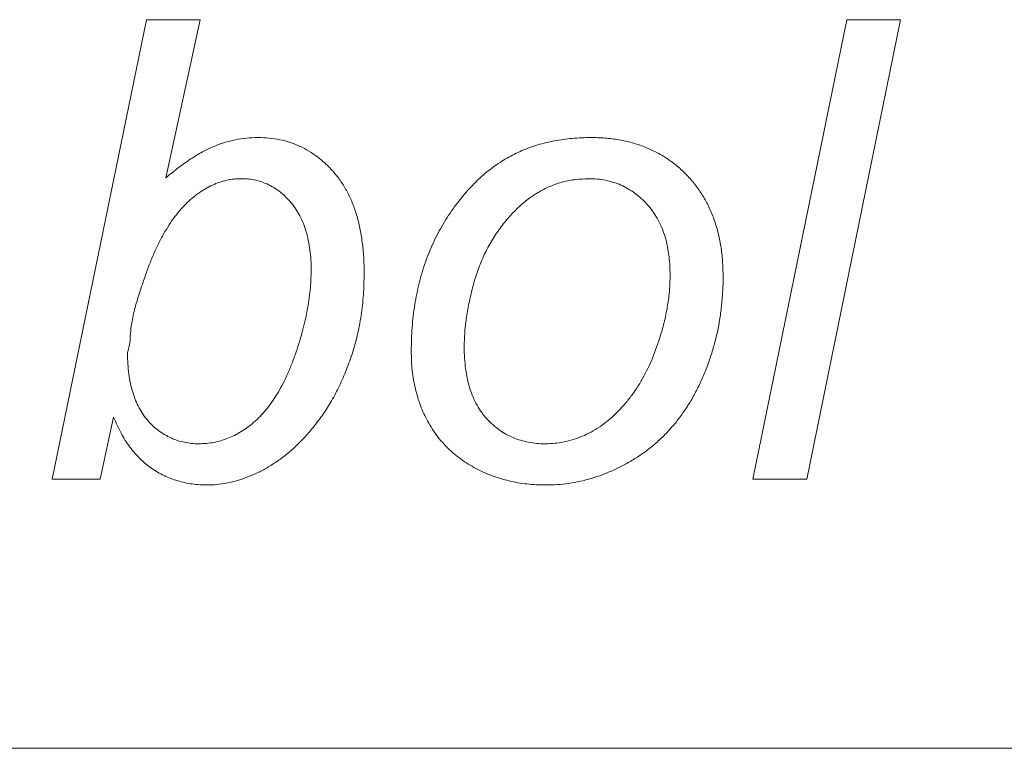
# Model space of a CAD drawing. Units: inches. Extents: x 39 to 340, y 11 to 274.
# Drawn here: x 266 to 266, y 86 to 86 of the extents above; entities that cross this region are included whole.
import ezdxf

# ---------------------------------------------------------------- set-up
doc = ezdxf.new("R2010")
doc.units = ezdxf.units.IN
doc.header["$MEASUREMENT"] = 0

# ---------------------------------------------------------------- blocks, each defined once
blk = doc.blocks.new('01.5_RR_GROOVED-BLOCK-2DLEFT')
at = {"color": 0, "linetype": 'Continuous', "lineweight": 0, "extrusion": (-2.22045e-16, 1, -2.22045e-16)}
for p, q in [((0.23898, -6.01138), (0.2531, -5.94255)), ((0.2531, -5.94255), (0.26118, -5.94255)), ((0.26118, -5.94255), (0.25601, -5.96625)), ((0.34404, -6.01138), (0.35811, -5.94255)), ((0.36619, -5.94255), (0.35212, -6.01138)), ((0.35811, -5.94255), (0.36619, -5.94255)), ((0.25062, -5.99102), (0.25028, -5.99253)), ((0.24819, -6.0021), (0.24617, -6.01138)), ((0.24617, -6.01138), (0.23898, -6.01138)), ((0.35212, -6.01138), (0.34404, -6.01138)), ((-0.87383, -6.05171), (1.02217, -6.05171))]:
    blk.add_line(p, q, dxfattribs=at)
at = {"color": 0, "linetype": 'Continuous', "lineweight": 0}
for points, knots in [([(0.25601, -5.96625), (0.25664, -5.96573), (0.25727, -5.96521), (0.25793, -5.96471), (0.25852, -5.96426), (0.25913, -5.96382), (0.25976, -5.96341), (0.26033, -5.96304), (0.2609, -5.96269), (0.2615, -5.96237), (0.26203, -5.96207), (0.26258, -5.9618), (0.26314, -5.96157), (0.26367, -5.96134), (0.26421, -5.96114), (0.26477, -5.96097), (0.26531, -5.96081), (0.26586, -5.96066), (0.26642, -5.96055), (0.26698, -5.96043), (0.26754, -5.96034), (0.2681, -5.96028), (0.26867, -5.96023), (0.26925, -5.96022), (0.26983, -5.9602)], [0, 0, 0, 0, 0.159518, 0.159518, 0.159518, 0.305057, 0.305057, 0.305057, 0.43655, 0.43655, 0.43655, 0.554849, 0.554849, 0.554849, 0.667079, 0.667079, 0.667079, 0.777833, 0.777833, 0.777833, 0.888169, 0.888169, 0.888169, 1, 1, 1, 1]), ([(0.26983, -5.9602), (0.27038, -5.96022), (0.27148, -5.96025), (0.27309, -5.96051), (0.27463, -5.9609), (0.2761, -5.96147), (0.27749, -5.96223), (0.27881, -5.96312), (0.28007, -5.96418), (0.28123, -5.9654), (0.2823, -5.96678), (0.28323, -5.96831), (0.28401, -5.96999), (0.28466, -5.97182), (0.28515, -5.9738), (0.28549, -5.97592), (0.28572, -5.97818), (0.28574, -5.97975), (0.28575, -5.98055)], [0, 0, 0, 0, 0.057455, 0.113126, 0.167535, 0.221435, 0.275333, 0.330316, 0.386181, 0.444547, 0.504402, 0.565485, 0.628918, 0.695369, 0.765303, 0.838826, 0.916972, 1, 1, 1, 1]), ([(0.30132, -5.96809), (0.30191, -5.96746), (0.3025, -5.96683), (0.30314, -5.96624), (0.30375, -5.96567), (0.30441, -5.96514), (0.30509, -5.96464), (0.30577, -5.96415), (0.30647, -5.96369), (0.30719, -5.96328), (0.30791, -5.96287), (0.30866, -5.9625), (0.30942, -5.96217), (0.3102, -5.96184), (0.31099, -5.96155), (0.31179, -5.9613), (0.31262, -5.96106), (0.31346, -5.96086), (0.3143, -5.9607), (0.31518, -5.96053), (0.31605, -5.9604), (0.31694, -5.96033), (0.31786, -5.96025), (0.31879, -5.96022), (0.31972, -5.9602)], [0, 0, 0, 0, 0.125477, 0.125477, 0.125477, 0.247793, 0.247793, 0.247793, 0.368802, 0.368802, 0.368802, 0.48933, 0.48933, 0.48933, 0.611524, 0.611524, 0.611524, 0.736433, 0.736433, 0.736433, 0.865114, 0.865114, 0.865114, 1, 1, 1, 1]), ([(0.31972, -5.9602), (0.32045, -5.96022), (0.32118, -5.96023), (0.3219, -5.96028), (0.32259, -5.96034), (0.32328, -5.96043), (0.32397, -5.96055), (0.32463, -5.96066), (0.32529, -5.96081), (0.32594, -5.96099), (0.32657, -5.96116), (0.32718, -5.96137), (0.32779, -5.96161), (0.32838, -5.96184), (0.32897, -5.9621), (0.32954, -5.96239), (0.3301, -5.96268), (0.33064, -5.96301), (0.33117, -5.96336), (0.3317, -5.96371), (0.33221, -5.96409), (0.3327, -5.9645), (0.33319, -5.96492), (0.33366, -5.96536), (0.33412, -5.96583), (0.33457, -5.96629), (0.335, -5.96678), (0.3354, -5.96729), (0.3358, -5.9678), (0.33616, -5.96834), (0.3365, -5.96889), (0.33684, -5.96944), (0.33715, -5.97001), (0.33744, -5.9706), (0.33773, -5.97119), (0.33799, -5.97181), (0.33821, -5.97243), (0.33844, -5.97308), (0.33864, -5.97374), (0.3388, -5.9744), (0.33898, -5.97509), (0.33912, -5.97579), (0.33923, -5.97648), (0.33935, -5.97722), (0.33944, -5.97795), (0.33949, -5.97869), (0.33955, -5.97947), (0.33956, -5.98024), (0.33958, -5.98102)], [0, 0, 0, 0, 0.067158, 0.067158, 0.067158, 0.131378, 0.131378, 0.131378, 0.193618, 0.193618, 0.193618, 0.253657, 0.253657, 0.253657, 0.312783, 0.312783, 0.312783, 0.371058, 0.371058, 0.371058, 0.429928, 0.429928, 0.429928, 0.489732, 0.489732, 0.489732, 0.549626, 0.549626, 0.549626, 0.609477, 0.609477, 0.609477, 0.669545, 0.669545, 0.669545, 0.730839, 0.730839, 0.730839, 0.794264, 0.794264, 0.794264, 0.859737, 0.859737, 0.859737, 0.928173, 0.928173, 0.928173, 1, 1, 1, 1]), ([(0.26737, -5.96638), (0.26699, -5.96639), (0.26662, -5.9664), (0.26624, -5.96643), (0.26587, -5.96647), (0.2655, -5.96653), (0.26514, -5.96661), (0.26477, -5.96669), (0.26441, -5.9668), (0.26405, -5.96692), (0.26369, -5.96704), (0.26334, -5.96718), (0.263, -5.96733), (0.26264, -5.96749), (0.26229, -5.96767), (0.26195, -5.96787), (0.26161, -5.96807), (0.26127, -5.96828), (0.26095, -5.96852), (0.2606, -5.96876), (0.26027, -5.96902), (0.25995, -5.96929), (0.25962, -5.96957), (0.2593, -5.96987), (0.25899, -5.97018), (0.25866, -5.97051), (0.25835, -5.97085), (0.25805, -5.9712), (0.25774, -5.97157), (0.25744, -5.97196), (0.25716, -5.97235), (0.25686, -5.97276), (0.25657, -5.97318), (0.2563, -5.97362), (0.25602, -5.97407), (0.25575, -5.97454), (0.25549, -5.97501), (0.25521, -5.97551), (0.25495, -5.97602), (0.2547, -5.97654), (0.25444, -5.97708), (0.2542, -5.97764), (0.25397, -5.97819), (0.25372, -5.97878), (0.25349, -5.97937), (0.25327, -5.97997), (0.25303, -5.98061), (0.25282, -5.98125), (0.25261, -5.98189)], [0, 0, 0, 0, 0.049414, 0.049414, 0.049414, 0.098198, 0.098198, 0.098198, 0.147557, 0.147557, 0.147557, 0.196736, 0.196736, 0.196736, 0.248152, 0.248152, 0.248152, 0.30041, 0.30041, 0.30041, 0.355312, 0.355312, 0.355312, 0.412808, 0.412808, 0.412808, 0.473298, 0.473298, 0.473298, 0.536752, 0.536752, 0.536752, 0.603528, 0.603528, 0.603528, 0.673932, 0.673932, 0.673932, 0.749036, 0.749036, 0.749036, 0.827995, 0.827995, 0.827995, 0.911488, 0.911488, 0.911488, 1, 1, 1, 1]), ([(0.27781, -5.9801), (0.2778, -5.97957), (0.2778, -5.97904), (0.27777, -5.97851), (0.27774, -5.97801), (0.27768, -5.97752), (0.27762, -5.97702), (0.27755, -5.97655), (0.27747, -5.97608), (0.27738, -5.97562), (0.27729, -5.97518), (0.27719, -5.97474), (0.27706, -5.97431), (0.27694, -5.97389), (0.2768, -5.97349), (0.27664, -5.97309), (0.27648, -5.97271), (0.27631, -5.97233), (0.27611, -5.97196), (0.27593, -5.97161), (0.27573, -5.97126), (0.27551, -5.97093), (0.27529, -5.9706), (0.27505, -5.97028), (0.2748, -5.96998), (0.27456, -5.96968), (0.2743, -5.9694), (0.27403, -5.96914), (0.27377, -5.96888), (0.2735, -5.96863), (0.27322, -5.96841), (0.27294, -5.96818), (0.27265, -5.96798), (0.27235, -5.96778), (0.27206, -5.9676), (0.27175, -5.96743), (0.27144, -5.96727), (0.27113, -5.96713), (0.27081, -5.967), (0.27049, -5.96689), (0.27016, -5.96678), (0.26983, -5.96668), (0.26949, -5.9666), (0.26915, -5.96652), (0.26881, -5.96647), (0.26846, -5.96643), (0.2681, -5.9664), (0.26774, -5.96639), (0.26737, -5.96638)], [0, 0, 0, 0, 0.082118, 0.082118, 0.082118, 0.15961, 0.15961, 0.15961, 0.233424, 0.233424, 0.233424, 0.303197, 0.303197, 0.303197, 0.369797, 0.369797, 0.369797, 0.43431, 0.43431, 0.43431, 0.49638, 0.49638, 0.49638, 0.557628, 0.557628, 0.557628, 0.616737, 0.616737, 0.616737, 0.673351, 0.673351, 0.673351, 0.728616, 0.728616, 0.728616, 0.782626, 0.782626, 0.782626, 0.835781, 0.835781, 0.835781, 0.889318, 0.889318, 0.889318, 0.943536, 0.943536, 0.943536, 1, 1, 1, 1]), ([(0.31945, -5.96638), (0.31878, -5.9664), (0.31812, -5.96643), (0.31746, -5.9665), (0.31682, -5.96658), (0.31618, -5.9667), (0.31556, -5.96686), (0.31494, -5.96702), (0.31434, -5.96722), (0.31375, -5.96747), (0.31316, -5.96771), (0.31258, -5.968), (0.31203, -5.96832), (0.31147, -5.96865), (0.31092, -5.96901), (0.3104, -5.9694), (0.30986, -5.9698), (0.30935, -5.97024), (0.30886, -5.97071), (0.30834, -5.97119), (0.30785, -5.97171), (0.30738, -5.97224), (0.30689, -5.9728), (0.30642, -5.97338), (0.30599, -5.97399), (0.30554, -5.97462), (0.30512, -5.97527), (0.30474, -5.97593), (0.30434, -5.97661), (0.30397, -5.9773), (0.30365, -5.97802), (0.30331, -5.97875), (0.30302, -5.97951), (0.30275, -5.98028), (0.30248, -5.98107), (0.30223, -5.98187), (0.30202, -5.98268), (0.30181, -5.98347), (0.30163, -5.98428), (0.30147, -5.98509), (0.30132, -5.98584), (0.30118, -5.98659), (0.30107, -5.98735), (0.30096, -5.98806), (0.30088, -5.98878), (0.30083, -5.9895), (0.30079, -5.99017), (0.30077, -5.99083), (0.30075, -5.9915)], [0, 0, 0, 0, 0.057441, 0.057441, 0.057441, 0.113347, 0.113347, 0.113347, 0.168364, 0.168364, 0.168364, 0.223913, 0.223913, 0.223913, 0.280227, 0.280227, 0.280227, 0.338696, 0.338696, 0.338696, 0.400076, 0.400076, 0.400076, 0.464676, 0.464676, 0.464676, 0.531486, 0.531486, 0.531486, 0.599332, 0.599332, 0.599332, 0.669564, 0.669564, 0.669564, 0.741979, 0.741979, 0.741979, 0.813446, 0.813446, 0.813446, 0.87975, 0.87975, 0.87975, 0.942224, 0.942224, 0.942224, 1, 1, 1, 1]), ([(0.33163, -5.98087), (0.33162, -5.98031), (0.33161, -5.97976), (0.33158, -5.9792), (0.33154, -5.97867), (0.33149, -5.97814), (0.33141, -5.97762), (0.33134, -5.97712), (0.33126, -5.97663), (0.33115, -5.97614), (0.33105, -5.97567), (0.33091, -5.97522), (0.33077, -5.97476), (0.33062, -5.97432), (0.33047, -5.97389), (0.33028, -5.97347), (0.3301, -5.97306), (0.3299, -5.97267), (0.32968, -5.97228), (0.32946, -5.9719), (0.32923, -5.97153), (0.32897, -5.97118), (0.32872, -5.97083), (0.32845, -5.9705), (0.32816, -5.97018), (0.32788, -5.96987), (0.32758, -5.96957), (0.32726, -5.96929), (0.32696, -5.96901), (0.32664, -5.96875), (0.32631, -5.96852), (0.32599, -5.96828), (0.32565, -5.96807), (0.32531, -5.96787), (0.32497, -5.96767), (0.32462, -5.96749), (0.32426, -5.96733), (0.32389, -5.96717), (0.32351, -5.96703), (0.32313, -5.96692), (0.32274, -5.9668), (0.32235, -5.96669), (0.32196, -5.96661), (0.32155, -5.96653), (0.32114, -5.96647), (0.32073, -5.96643), (0.3203, -5.9664), (0.31987, -5.96639), (0.31945, -5.96638)], [0, 0, 0, 0, 0.078347, 0.078347, 0.078347, 0.153172, 0.153172, 0.153172, 0.2235, 0.2235, 0.2235, 0.290703, 0.290703, 0.290703, 0.355614, 0.355614, 0.355614, 0.418129, 0.418129, 0.418129, 0.479526, 0.479526, 0.479526, 0.539766, 0.539766, 0.539766, 0.599254, 0.599254, 0.599254, 0.656762, 0.656762, 0.656762, 0.712948, 0.712948, 0.712948, 0.768228, 0.768228, 0.768228, 0.824734, 0.824734, 0.824734, 0.881553, 0.881553, 0.881553, 0.93976, 0.93976, 0.93976, 1, 1, 1, 1]), ([(0.29281, -5.99223), (0.29284, -5.99104), (0.29286, -5.98985), (0.29295, -5.98866), (0.29303, -5.98752), (0.29317, -5.98638), (0.29335, -5.98525), (0.29352, -5.98416), (0.29374, -5.98307), (0.29401, -5.982), (0.29427, -5.98095), (0.29457, -5.97992), (0.29493, -5.9789), (0.29528, -5.9779), (0.29568, -5.97692), (0.29613, -5.97596), (0.29658, -5.97501), (0.29706, -5.97408), (0.29759, -5.97318), (0.29812, -5.97227), (0.29869, -5.9714), (0.29932, -5.97056), (0.29995, -5.96971), (0.30063, -5.9689), (0.30132, -5.96809)], [0, 0, 0, 0, 0.136455, 0.136455, 0.136455, 0.267383, 0.267383, 0.267383, 0.394171, 0.394171, 0.394171, 0.517765, 0.517765, 0.517765, 0.638894, 0.638894, 0.638894, 0.758991, 0.758991, 0.758991, 0.878725, 0.878725, 0.878725, 1, 1, 1, 1]), ([(0.261, -6.00609), (0.26137, -6.00607), (0.26174, -6.00606), (0.2621, -6.00603), (0.26247, -6.006), (0.26283, -6.00595), (0.26319, -6.00588), (0.26355, -6.00581), (0.26391, -6.00573), (0.26426, -6.00563), (0.26461, -6.00553), (0.26496, -6.00541), (0.2653, -6.00527), (0.26565, -6.00514), (0.26599, -6.005), (0.26632, -6.00483), (0.26666, -6.00466), (0.26699, -6.00447), (0.26732, -6.00427), (0.26765, -6.00406), (0.26797, -6.00385), (0.26828, -6.00362), (0.26861, -6.00338), (0.26893, -6.00313), (0.26923, -6.00286), (0.26955, -6.00258), (0.26986, -6.00229), (0.27016, -6.00199), (0.27046, -6.00168), (0.27075, -6.00135), (0.27103, -6.00101), (0.27132, -6.00066), (0.2716, -6.0003), (0.27187, -5.99992), (0.27214, -5.99953), (0.2724, -5.99912), (0.27265, -5.99871), (0.27292, -5.99828), (0.27317, -5.99784), (0.27341, -5.9974), (0.27366, -5.99693), (0.27389, -5.99645), (0.27411, -5.99597), (0.27435, -5.99545), (0.27457, -5.99493), (0.27478, -5.99441), (0.27499, -5.99386), (0.2752, -5.99331), (0.2754, -5.99275), (0.27579, -5.99165), (0.27615, -5.99052), (0.27646, -5.98939), (0.27675, -5.98832), (0.27699, -5.98724), (0.2772, -5.98615), (0.2774, -5.98513), (0.27756, -5.9841), (0.27766, -5.98306), (0.27775, -5.98208), (0.27778, -5.98109), (0.27781, -5.9801)], [0, 0, 0, 0, 0.032534, 0.032534, 0.032534, 0.06493, 0.06493, 0.06493, 0.097048, 0.097048, 0.097048, 0.129673, 0.129673, 0.129673, 0.162419, 0.162419, 0.162419, 0.196072, 0.196072, 0.196072, 0.230317, 0.230317, 0.230317, 0.266157, 0.266157, 0.266157, 0.30351, 0.30351, 0.30351, 0.342064, 0.342064, 0.342064, 0.382603, 0.382603, 0.382603, 0.425188, 0.425188, 0.425188, 0.469774, 0.469774, 0.469774, 0.516821, 0.516821, 0.516821, 0.566686, 0.566686, 0.566686, 0.61874, 0.61874, 0.61874, 0.722662, 0.722662, 0.722662, 0.820598, 0.820598, 0.820598, 0.912561, 0.912561, 0.912561, 1, 1, 1, 1]), ([(0.28575, -5.98055), (0.28573, -5.98163), (0.28569, -5.98375), (0.28533, -5.98686), (0.28478, -5.98983), (0.28398, -5.99263), (0.28301, -5.99525), (0.28195, -5.99768), (0.28077, -5.99988), (0.27949, -6.00186), (0.27812, -6.00362), (0.27677, -6.00522), (0.27535, -6.00661), (0.27394, -6.00784), (0.27248, -6.00888), (0.27103, -6.00979), (0.26955, -6.01055), (0.26806, -6.01117), (0.26658, -6.01166), (0.26512, -6.012), (0.26369, -6.01222), (0.26274, -6.01225), (0.26227, -6.01226)], [0, 0, 0, 0, 0.074684, 0.146274, 0.215793, 0.283156, 0.347768, 0.408494, 0.46619, 0.52037, 0.571573, 0.61977, 0.665363, 0.708393, 0.749119, 0.78878, 0.826992, 0.864154, 0.899912, 0.934503, 0.967564, 1, 1, 1, 1]), ([(0.33958, -5.98102), (0.33957, -5.98173), (0.33955, -5.98314), (0.33937, -5.98523), (0.33911, -5.98729), (0.33874, -5.98931), (0.33824, -5.99129), (0.33765, -5.99324), (0.33696, -5.99515), (0.33615, -5.997), (0.33525, -5.99879), (0.33426, -6.00048), (0.33316, -6.00205), (0.33199, -6.00353), (0.33071, -6.00489), (0.32934, -6.00614), (0.3279, -6.00731), (0.32635, -6.00833), (0.32476, -6.00925), (0.32314, -6.01006), (0.3215, -6.01073), (0.31984, -6.01129), (0.31816, -6.01174), (0.31644, -6.01203), (0.31472, -6.01224), (0.31356, -6.01225), (0.31298, -6.01226)], [0, 0, 0, 0, 0.046405, 0.092334, 0.13758, 0.182305, 0.227017, 0.271421, 0.315635, 0.360015, 0.403932, 0.446604, 0.488384, 0.529548, 0.570038, 0.610544, 0.651048, 0.691652, 0.732004, 0.77134, 0.810106, 0.848209, 0.886202, 0.924137, 0.962026, 1, 1, 1, 1]), ([(0.33016, -5.98997), (0.33039, -5.98919), (0.33062, -5.98841), (0.33081, -5.98762), (0.33099, -5.98686), (0.33114, -5.9861), (0.33126, -5.98532), (0.33138, -5.98458), (0.33148, -5.98383), (0.33154, -5.98308), (0.33159, -5.98234), (0.33161, -5.98161), (0.33163, -5.98087)], [0, 0, 0, 0, 0.262865, 0.262865, 0.262865, 0.516566, 0.516566, 0.516566, 0.761315, 0.761315, 0.761315, 1, 1, 1, 1]), ([(0.25261, -5.98189), (0.2523, -5.98275), (0.252, -5.98362), (0.25174, -5.9845), (0.2515, -5.98529), (0.25129, -5.98609), (0.25112, -5.98689), (0.25096, -5.98761), (0.25082, -5.98833), (0.25074, -5.98906), (0.25067, -5.98971), (0.25065, -5.99036), (0.25062, -5.99102)], [0, 0, 0, 0, 0.292744, 0.292744, 0.292744, 0.556836, 0.556836, 0.556836, 0.790923, 0.790923, 0.790923, 1, 1, 1, 1]), ([(0.31294, -6.00609), (0.3134, -6.00607), (0.31386, -6.00606), (0.31432, -6.00602), (0.31478, -6.00598), (0.31524, -6.00591), (0.3157, -6.00581), (0.31616, -6.00571), (0.31662, -6.00559), (0.31707, -6.00545), (0.31754, -6.00531), (0.31799, -6.00515), (0.31844, -6.00497), (0.3189, -6.00478), (0.31934, -6.00457), (0.31978, -6.00434), (0.32022, -6.00409), (0.32065, -6.00383), (0.32107, -6.00355), (0.3215, -6.00326), (0.32192, -6.00295), (0.32231, -6.00263), (0.32273, -6.00229), (0.32312, -6.00192), (0.3235, -6.00155), (0.32389, -6.00117), (0.32427, -6.00077), (0.32463, -6.00036), (0.325, -5.99995), (0.32534, -5.99952), (0.32568, -5.99908), (0.32601, -5.99865), (0.32633, -5.9982), (0.32663, -5.99774), (0.32694, -5.99728), (0.32722, -5.9968), (0.3275, -5.99631), (0.32805, -5.99532), (0.32856, -5.9943), (0.32899, -5.99325), (0.32943, -5.99218), (0.32979, -5.99107), (0.33016, -5.98997)], [0, 0, 0, 0, 0.054584, 0.054584, 0.054584, 0.10971, 0.10971, 0.10971, 0.166038, 0.166038, 0.166038, 0.223283, 0.223283, 0.223283, 0.281808, 0.281808, 0.281808, 0.341738, 0.341738, 0.341738, 0.402906, 0.402906, 0.402906, 0.4662, 0.4662, 0.4662, 0.53098, 0.53098, 0.53098, 0.596456, 0.596456, 0.596456, 0.661351, 0.661351, 0.661351, 0.727639, 0.727639, 0.727639, 0.862226, 0.862226, 0.862226, 1, 1, 1, 1]), ([(0.25028, -5.99253), (0.25028, -5.99307), (0.25028, -5.99361), (0.25032, -5.99415), (0.25035, -5.99465), (0.2504, -5.99515), (0.25047, -5.99565), (0.25053, -5.99612), (0.2506, -5.99659), (0.2507, -5.99706), (0.2508, -5.9975), (0.25091, -5.99793), (0.25105, -5.99837), (0.25117, -5.99878), (0.25131, -5.99918), (0.25147, -5.99958), (0.25163, -5.99996), (0.2518, -6.00033), (0.252, -6.0007), (0.25219, -6.00105), (0.25239, -6.00139), (0.25262, -6.00172), (0.25284, -6.00203), (0.25308, -6.00233), (0.25334, -6.00263), (0.25358, -6.00291), (0.25385, -6.00318), (0.25412, -6.00344), (0.25439, -6.00369), (0.25467, -6.00392), (0.25496, -6.00414), (0.25525, -6.00436), (0.25555, -6.00455), (0.25586, -6.00473), (0.25616, -6.00491), (0.25648, -6.00507), (0.2568, -6.00522), (0.25712, -6.00536), (0.25744, -6.0055), (0.25778, -6.0056), (0.25811, -6.00571), (0.25845, -6.0058), (0.2588, -6.00587), (0.25915, -6.00594), (0.25951, -6.006), (0.25987, -6.00603), (0.26025, -6.00607), (0.26062, -6.00608), (0.261, -6.00609)], [0, 0, 0, 0, 0.082927, 0.082927, 0.082927, 0.160551, 0.160551, 0.160551, 0.23382, 0.23382, 0.23382, 0.303424, 0.303424, 0.303424, 0.369532, 0.369532, 0.369532, 0.432926, 0.432926, 0.432926, 0.494293, 0.494293, 0.494293, 0.553828, 0.553828, 0.553828, 0.611954, 0.611954, 0.611954, 0.668292, 0.668292, 0.668292, 0.723513, 0.723513, 0.723513, 0.777702, 0.777702, 0.777702, 0.83178, 0.83178, 0.83178, 0.885913, 0.885913, 0.885913, 0.94183, 0.94183, 0.94183, 1, 1, 1, 1]), ([(0.31298, -6.01226), (0.31204, -6.01224), (0.3111, -6.01221), (0.31017, -6.01211), (0.30926, -6.01202), (0.30836, -6.01185), (0.30748, -6.01164), (0.30661, -6.01144), (0.30576, -6.01118), (0.30493, -6.01087), (0.3041, -6.01056), (0.30329, -6.0102), (0.3025, -6.00978), (0.30173, -6.00937), (0.30099, -6.00891), (0.30028, -6.0084), (0.2996, -6.00791), (0.29894, -6.00737), (0.29834, -6.00678), (0.29774, -6.00619), (0.29719, -6.00556), (0.29668, -6.00489), (0.29617, -6.0042), (0.2957, -6.00348), (0.29529, -6.00274), (0.29487, -6.00198), (0.29451, -6.00119), (0.2942, -6.00038), (0.29389, -5.99955), (0.29364, -5.99869), (0.29343, -5.99783), (0.29322, -5.99694), (0.29306, -5.99603), (0.29296, -5.99513), (0.29286, -5.99416), (0.29283, -5.9932), (0.29281, -5.99223)], [0, 0, 0, 0, 0.088033, 0.088033, 0.088033, 0.173328, 0.173328, 0.173328, 0.256619, 0.256619, 0.256619, 0.339749, 0.339749, 0.339749, 0.421418, 0.421418, 0.421418, 0.500646, 0.500646, 0.500646, 0.579125, 0.579125, 0.579125, 0.659206, 0.659206, 0.659206, 0.740375, 0.740375, 0.740375, 0.823665, 0.823665, 0.823665, 0.909385, 0.909385, 0.909385, 1, 1, 1, 1]), ([(0.30075, -5.9915), (0.30076, -5.99208), (0.30077, -5.99266), (0.30081, -5.99324), (0.30084, -5.99378), (0.3009, -5.99432), (0.30097, -5.99486), (0.30104, -5.99538), (0.30112, -5.99589), (0.30123, -5.99639), (0.30134, -5.99687), (0.30146, -5.99734), (0.30161, -5.9978), (0.30175, -5.99824), (0.3019, -5.99868), (0.30209, -5.99911), (0.30226, -5.99952), (0.30246, -5.99992), (0.30268, -6.00031), (0.30289, -6.00069), (0.30313, -6.00105), (0.30338, -6.0014), (0.30363, -6.00174), (0.3039, -6.00207), (0.30418, -6.00238), (0.30447, -6.00268), (0.30477, -6.00297), (0.30508, -6.00325), (0.30538, -6.00351), (0.30569, -6.00377), (0.30602, -6.004), (0.30634, -6.00424), (0.30668, -6.00445), (0.30702, -6.00464), (0.30737, -6.00483), (0.30773, -6.00501), (0.3081, -6.00516), (0.30846, -6.00532), (0.30884, -6.00545), (0.30922, -6.00556), (0.30961, -6.00568), (0.31, -6.00577), (0.3104, -6.00585), (0.31081, -6.00593), (0.31123, -6.00599), (0.31164, -6.00603), (0.31207, -6.00607), (0.31251, -6.00608), (0.31294, -6.00609)], [0, 0, 0, 0, 0.080944, 0.080944, 0.080944, 0.157102, 0.157102, 0.157102, 0.229411, 0.229411, 0.229411, 0.29716, 0.29716, 0.29716, 0.362167, 0.362167, 0.362167, 0.42448, 0.42448, 0.42448, 0.484857, 0.484857, 0.484857, 0.543723, 0.543723, 0.543723, 0.601846, 0.601846, 0.601846, 0.658003, 0.658003, 0.658003, 0.713405, 0.713405, 0.713405, 0.769116, 0.769116, 0.769116, 0.824358, 0.824358, 0.824358, 0.881201, 0.881201, 0.881201, 0.939589, 0.939589, 0.939589, 1, 1, 1, 1]), ([(0.26227, -6.01226), (0.2615, -6.01224), (0.26072, -6.01221), (0.25995, -6.01211), (0.25922, -6.01201), (0.2585, -6.01184), (0.25779, -6.01163), (0.25709, -6.01142), (0.25641, -6.01117), (0.25575, -6.01086), (0.25509, -6.01054), (0.25446, -6.01017), (0.25386, -6.00975), (0.25325, -6.00933), (0.25268, -6.00885), (0.25215, -6.00833), (0.2516, -6.00779), (0.2511, -6.0072), (0.25063, -6.00658), (0.25014, -6.00593), (0.2497, -6.00524), (0.24931, -6.00451), (0.24889, -6.00373), (0.24854, -6.00292), (0.24819, -6.0021)], [0, 0, 0, 0, 0.125059, 0.125059, 0.125059, 0.244543, 0.244543, 0.244543, 0.362085, 0.362085, 0.362085, 0.47993, 0.47993, 0.47993, 0.59967, 0.59967, 0.59967, 0.724472, 0.724472, 0.724472, 0.856759, 0.856759, 0.856759, 1, 1, 1, 1])]:
    blk.add_open_spline(points, degree=3, knots=knots, dxfattribs=at)
blk = doc.blocks.new('2D_BLOCKS RASCO-RR')
blk.add_blockref('01.5_RR_GROOVED-BLOCK-2DLEFT', (226.68142, 81.38777))

msp = doc.modelspace()

# ---------------------------------------------------------------- block references
msp.add_blockref('2D_BLOCKS RASCO-RR', (39.27951, 10.54209))

doc.saveas('drawing.dxf')
